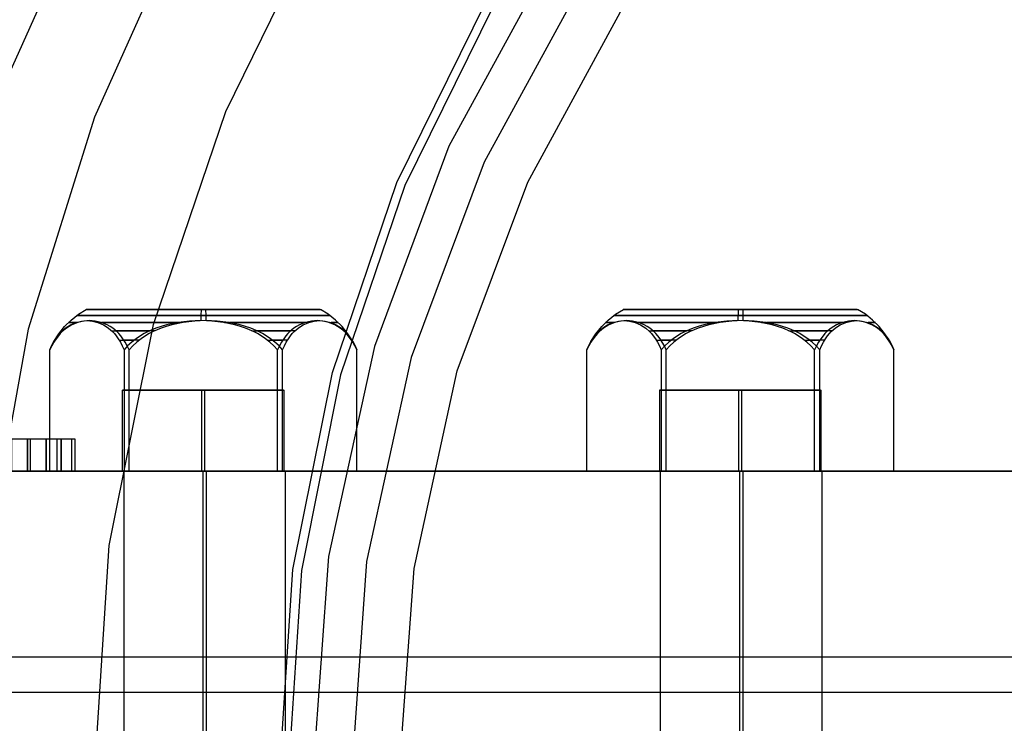
# Model space of a CAD drawing. Units: millimetres. Extents: x -625 to 32000, y -625 to 6800.
# Drawn here: x 11071 to 11132, y 4653 to 4697 of the extents above; entities that cross this region are included whole.
import ezdxf

# ---------------------------------------------------------------- set-up
doc = ezdxf.new("R2010")
doc.units = ezdxf.units.MM
doc.header["$LTSCALE"] = 1000
doc.layers.get('0').update_dxf_attribs({"linetype": 'CONTINUOUS'})

msp = doc.modelspace()

# ---------------------------------------------------------------- hatches: boundary and pattern name
h = msp.add_hatch()
h.set_pattern_fill('DOTS', color=256, scale=200, angle=30, style=0)
h.set_pattern_definition([(30, (-1418.46, -9733), (-21.2685, 354.338), [0, -317.5])])
h.paths.add_polyline_path([(4910.3, 0), (28710.3, 0), (28710.3, 6800), (4910.3, 6800)])

# ---------------------------------------------------------------- linework, layer by layer
at = {"flags": 128}
for points in [[(11237.971, 4756.626), (11224.784, 4762.55), (11210.98, 4766.865), (11196.775, 4769.465), (11182.328, 4770.349), (11167.881, 4769.465), (11153.676, 4766.865), (11139.872, 4762.55), (11126.685, 4756.626), (11114.302, 4749.121), (11102.911, 4740.196), (11092.699, 4729.984), (11083.774, 4718.593), (11076.296, 4706.21), (11070.372, 4692.996), (11066.057, 4679.193), (11063.457, 4664.96), (11062.572, 4650.513), (11063.457, 4636.067), (11066.057, 4621.834), (11070.372, 4608.031)], [(11235.21, 4751.346), (11222.693, 4757.002), (11209.56, 4761.076), (11196.051, 4763.568), (11182.328, 4764.399), (11168.605, 4763.568), (11155.096, 4761.076), (11141.963, 4757.002), (11129.446, 4751.346), (11117.679, 4744.243), (11106.851, 4735.747), (11097.148, 4726.017), (11088.679, 4715.216), (11081.549, 4703.449), (11075.92, 4690.905), (11071.819, 4677.772), (11069.354, 4664.237), (11068.523, 4650.513), (11069.354, 4636.79), (11071.819, 4623.255), (11075.92, 4610.121), (11081.549, 4597.578)], [(11084.042, 4609.773), (11079.566, 4622.96), (11076.832, 4636.629), (11075.947, 4650.513), (11075.947, 4650.513), (11076.832, 4664.397), (11079.566, 4678.067), (11084.042, 4691.254), (11090.179, 4703.744), (11097.926, 4715.323), (11107.092, 4725.803), (11117.572, 4734.969), (11129.124, 4742.716), (11141.614, 4748.88), (11154.801, 4753.356), (11168.444, 4756.063), (11182.328, 4756.975), (11196.212, 4756.063), (11209.855, 4753.356), (11223.042, 4748.88), (11235.532, 4742.716)], [(11100.123, 4603.019), (11094.629, 4614.169), (11090.635, 4625.935), (11088.196, 4638.104), (11087.392, 4650.513), (11087.392, 4650.513), (11088.196, 4662.923), (11090.635, 4675.092), (11094.629, 4686.858), (11100.123, 4698.008), (11107.012, 4708.354), (11115.213, 4717.682), (11124.541, 4725.883), (11134.86, 4732.772), (11146.01, 4738.266), (11157.75, 4742.26), (11169.945, 4744.699), (11182.328, 4745.503), (11194.711, 4744.699), (11206.906, 4742.26), (11218.646, 4738.266), (11229.796, 4732.772)], [(11100.123, 4603.019), (11094.629, 4614.169), (11090.635, 4625.935), (11088.196, 4638.104), (11087.392, 4650.513), (11087.392, 4650.513), (11088.196, 4662.923), (11090.635, 4675.092), (11094.629, 4686.858), (11100.123, 4698.008), (11107.012, 4708.354), (11115.213, 4717.682), (11124.541, 4725.883), (11134.86, 4732.772), (11146.01, 4738.266), (11157.75, 4742.26), (11169.945, 4744.699), (11182.328, 4745.503), (11194.711, 4744.699), (11206.906, 4742.26), (11218.646, 4738.266), (11229.796, 4732.772)], [(11100.123, 4603.019), (11094.629, 4614.169), (11090.635, 4625.935), (11088.196, 4638.104), (11087.392, 4650.513), (11087.392, 4650.513), (11088.196, 4662.923), (11090.635, 4675.092), (11094.629, 4686.858), (11100.123, 4698.008), (11107.012, 4708.354), (11115.213, 4717.682), (11124.541, 4725.883), (11134.86, 4732.772), (11146.01, 4738.266), (11157.75, 4742.26), (11169.945, 4744.699), (11182.328, 4745.503), (11194.711, 4744.699), (11206.906, 4742.26), (11218.646, 4738.266), (11229.796, 4732.772)], [(11229.528, 4732.316), (11218.458, 4737.784), (11206.772, 4741.751), (11194.657, 4744.163), (11182.328, 4744.967), (11169.999, 4744.163), (11157.884, 4741.751), (11146.198, 4737.784), (11135.128, 4732.316), (11124.862, 4725.454), (11115.589, 4717.306), (11107.441, 4708.006), (11100.579, 4697.74), (11095.111, 4686.671), (11091.144, 4674.958), (11088.732, 4662.843), (11087.928, 4650.513), (11088.732, 4638.184), (11091.144, 4626.069), (11095.111, 4614.356), (11100.579, 4603.287)], [(11232.53, 4728.698), (11220.897, 4735.05), (11208.488, 4739.687), (11195.542, 4742.501), (11182.328, 4743.439), (11169.114, 4742.501), (11156.168, 4739.687), (11143.759, 4735.05), (11132.126, 4728.698), (11121.512, 4720.737), (11112.131, 4711.356), (11104.197, 4700.742), (11097.845, 4689.11), (11093.235, 4676.7), (11090.394, 4663.727), (11089.456, 4650.513), (11090.394, 4637.3), (11093.235, 4624.327), (11097.845, 4611.917), (11104.197, 4600.285)], [(11231.243, 4726.687), (11219.906, 4732.879), (11207.818, 4737.382), (11195.193, 4740.142), (11182.328, 4741.054), (11169.463, 4740.142), (11156.838, 4737.382), (11144.75, 4732.879), (11133.413, 4726.687), (11123.067, 4718.941), (11113.927, 4709.802), (11106.208, 4699.456), (11100.016, 4688.118), (11095.513, 4676.03), (11092.753, 4663.406), (11091.841, 4650.513), (11092.753, 4637.621), (11095.513, 4624.997), (11100.016, 4612.909), (11106.208, 4601.571)], [(11108.7, 4603.153), (11102.723, 4614.142), (11098.354, 4625.828), (11095.701, 4638.05), (11094.79, 4650.513), (11094.79, 4650.513), (11095.701, 4662.977), (11098.354, 4675.199), (11102.723, 4686.885), (11108.7, 4697.874), (11116.178, 4707.872), (11125.023, 4716.717), (11135.021, 4724.195), (11145.956, 4730.172), (11157.669, 4734.541), (11169.865, 4737.194), (11182.328, 4738.105), (11194.791, 4737.194), (11206.987, 4734.541), (11218.7, 4730.172), (11229.635, 4724.195)], [(11077.749, 4669.001), (11073.162, 4669.001), (11073.162, 4676.501), (11073.408, 4677.015), (11073.713, 4677.499), (11074.07, 4677.945), (11074.475, 4678.347), (11074.923, 4678.701), (11075.41, 4679)], [(11089.863, 4679), (11089.759, 4679), (11089.585, 4679), (11089.346, 4679), (11089.043, 4679), (11088.677, 4679), (11088.254, 4679), (11087.776, 4679), (11087.249, 4679), (11086.678, 4679), (11086.068, 4679), (11085.426, 4679), (11084.757, 4679), (11084.066, 4679), (11083.363, 4679), (11082.653, 4679), (11081.943, 4679), (11081.24, 4679), (11080.55, 4679), (11079.881, 4679), (11079.238, 4679), (11078.628, 4679), (11078.057, 4679), (11077.531, 4679), (11077.052, 4679), (11076.629, 4679), (11076.263, 4679), (11075.96, 4679), (11075.721, 4679), (11075.547, 4679), (11075.443, 4679), (11075.409, 4679), (11075.443, 4679), (11075.547, 4679), (11075.721, 4679), (11075.96, 4679), (11076.263, 4679), (11076.629, 4679), (11077.052, 4679), (11077.531, 4679), (11078.057, 4679), (11078.628, 4679), (11079.238, 4679), (11079.881, 4679), (11080.55, 4679), (11081.24, 4679), (11081.943, 4679), (11082.653, 4679), (11083.363, 4679), (11084.066, 4679), (11084.757, 4679), (11085.426, 4679), (11086.068, 4679), (11086.678, 4679), (11087.249, 4679), (11087.776, 4679), (11088.254, 4679), (11088.677, 4679), (11089.043, 4679), (11089.346, 4679), (11089.585, 4679), (11089.759, 4679), (11089.863, 4679), (11089.897, 4679)], [(11082.514, 4679), (11082.509, 4678.881), (11082.506, 4678.752), (11082.502, 4678.614), (11082.499, 4678.467), (11082.494, 4678.31)], [(11082.793, 4679), (11082.797, 4678.881), (11082.8, 4678.752), (11082.804, 4678.614), (11082.808, 4678.467), (11082.812, 4678.31)], [(11087.557, 4669.001), (11092.145, 4669.001), (11092.145, 4676.501), (11091.898, 4677.015), (11091.594, 4677.499), (11091.237, 4677.945), (11090.831, 4678.347), (11090.383, 4678.701), (11089.896, 4679)], [(11110.973, 4669.001), (11106.386, 4669.001), (11106.386, 4676.501), (11106.632, 4677.015), (11106.937, 4677.499), (11107.294, 4677.945), (11107.699, 4678.347), (11108.147, 4678.701), (11108.634, 4679)], [(11123.087, 4679), (11122.983, 4679), (11122.809, 4679), (11122.57, 4679), (11122.267, 4679), (11121.901, 4679), (11121.478, 4679), (11121, 4679), (11120.473, 4679), (11119.902, 4679), (11119.292, 4679), (11118.65, 4679), (11117.981, 4679), (11117.29, 4679), (11116.587, 4679), (11115.877, 4679), (11115.167, 4679), (11114.464, 4679), (11113.774, 4679), (11113.105, 4679), (11112.462, 4679), (11111.852, 4679), (11111.281, 4679), (11110.754, 4679), (11110.276, 4679), (11109.853, 4679), (11109.487, 4679), (11109.184, 4679), (11108.945, 4679), (11108.771, 4679), (11108.667, 4679), (11108.633, 4679), (11108.667, 4679), (11108.771, 4679), (11108.945, 4679), (11109.184, 4679), (11109.487, 4679), (11109.853, 4679), (11110.276, 4679), (11110.754, 4679), (11111.281, 4679), (11111.852, 4679), (11112.462, 4679), (11113.105, 4679), (11113.774, 4679), (11114.464, 4679), (11115.167, 4679), (11115.877, 4679), (11116.587, 4679), (11117.29, 4679), (11117.981, 4679), (11118.65, 4679), (11119.292, 4679), (11119.902, 4679), (11120.473, 4679), (11121, 4679), (11121.478, 4679), (11121.901, 4679), (11122.267, 4679), (11122.57, 4679), (11122.809, 4679), (11122.983, 4679), (11123.087, 4679), (11123.121, 4679)], [(11115.738, 4679), (11115.733, 4678.881), (11115.73, 4678.752), (11115.726, 4678.614), (11115.723, 4678.467), (11115.718, 4678.31)], [(11116.016, 4679), (11116.021, 4678.881), (11116.024, 4678.752), (11116.028, 4678.614), (11116.031, 4678.467), (11116.036, 4678.31)], [(11120.781, 4669.001), (11125.368, 4669.001), (11125.368, 4676.501), (11125.122, 4677.015), (11124.817, 4677.499), (11124.46, 4677.945), (11124.055, 4678.347), (11123.607, 4678.701), (11123.12, 4679)], [(11090.445, 4678.633), (11090.345, 4678.633), (11090.179, 4678.633), (11089.95, 4678.633), (11089.658, 4678.633), (11089.306, 4678.633), (11088.897, 4678.633), (11088.436, 4678.633), (11087.925, 4678.633), (11087.368, 4678.633), (11086.772, 4678.633), (11086.141, 4678.633), (11085.48, 4678.633), (11084.794, 4678.633), (11084.091, 4678.633), (11083.375, 4678.633), (11082.653, 4678.633), (11081.932, 4678.633), (11081.215, 4678.633), (11080.512, 4678.633), (11079.826, 4678.633), (11079.166, 4678.633), (11078.534, 4678.633), (11077.938, 4678.633), (11077.382, 4678.633), (11076.87, 4678.633), (11076.409, 4678.633), (11076.001, 4678.633), (11075.648, 4678.633), (11075.356, 4678.633), (11075.127, 4678.633), (11074.962, 4678.633), (11074.861, 4678.633), (11074.828, 4678.633), (11074.861, 4678.633), (11074.962, 4678.633), (11075.127, 4678.633), (11075.356, 4678.633), (11075.648, 4678.633), (11076.001, 4678.633), (11076.409, 4678.633), (11076.87, 4678.633), (11077.382, 4678.633), (11077.938, 4678.633), (11078.534, 4678.633), (11079.166, 4678.633), (11079.826, 4678.633), (11080.512, 4678.633), (11081.215, 4678.633), (11081.932, 4678.633), (11082.653, 4678.633), (11083.375, 4678.633), (11084.091, 4678.633), (11084.794, 4678.633), (11085.48, 4678.633), (11086.141, 4678.633), (11086.772, 4678.633), (11087.368, 4678.633), (11087.925, 4678.633), (11088.436, 4678.633), (11088.897, 4678.633), (11089.306, 4678.633), (11089.658, 4678.633), (11089.95, 4678.633), (11090.179, 4678.633), (11090.345, 4678.633), (11090.445, 4678.633), (11090.479, 4678.633)], [(11123.669, 4678.633), (11123.568, 4678.633), (11123.403, 4678.633), (11123.174, 4678.633), (11122.882, 4678.633), (11122.53, 4678.633), (11122.121, 4678.633), (11121.66, 4678.633), (11121.149, 4678.633), (11120.592, 4678.633), (11119.996, 4678.633), (11119.365, 4678.633), (11118.704, 4678.633), (11118.018, 4678.633), (11117.315, 4678.633), (11116.599, 4678.633), (11115.877, 4678.633), (11115.155, 4678.633), (11114.439, 4678.633), (11113.736, 4678.633), (11113.05, 4678.633), (11112.389, 4678.633), (11111.758, 4678.633), (11111.162, 4678.633), (11110.605, 4678.633), (11110.094, 4678.633), (11109.633, 4678.633), (11109.225, 4678.633), (11108.872, 4678.633), (11108.58, 4678.633), (11108.351, 4678.633), (11108.186, 4678.633), (11108.085, 4678.633), (11108.052, 4678.633), (11108.085, 4678.633), (11108.186, 4678.633), (11108.351, 4678.633), (11108.58, 4678.633), (11108.872, 4678.633), (11109.225, 4678.633), (11109.633, 4678.633), (11110.094, 4678.633), (11110.605, 4678.633), (11111.162, 4678.633), (11111.758, 4678.633), (11112.389, 4678.633), (11113.05, 4678.633), (11113.736, 4678.633), (11114.439, 4678.633), (11115.155, 4678.633), (11115.877, 4678.633), (11116.599, 4678.633), (11117.315, 4678.633), (11118.018, 4678.633), (11118.704, 4678.633), (11119.365, 4678.633), (11119.996, 4678.633), (11120.592, 4678.633), (11121.149, 4678.633), (11121.66, 4678.633), (11122.121, 4678.633), (11122.53, 4678.633), (11122.882, 4678.633), (11123.174, 4678.633), (11123.403, 4678.633), (11123.568, 4678.633), (11123.669, 4678.633), (11123.702, 4678.633)], [(11073.162, 4669.001), (11078.066, 4669.001), (11078.066, 4676.501), (11077.951, 4676.745), (11077.82, 4676.978), (11077.682, 4677.19), (11077.541, 4677.373), (11077.425, 4677.504), (11077.3, 4677.63), (11077.047, 4677.841), (11076.881, 4677.951), (11076.706, 4678.049), (11076.342, 4678.198), (11075.971, 4678.284), (11075.614, 4678.31), (11075.257, 4678.284), (11074.886, 4678.198), (11074.521, 4678.049), (11074.346, 4677.951), (11074.18, 4677.841), (11073.927, 4677.63), (11073.802, 4677.504), (11073.686, 4677.373), (11073.545, 4677.19), (11073.407, 4676.978), (11073.276, 4676.745), (11073.162, 4676.501), (11073.269, 4676.745), (11073.391, 4676.978), (11073.521, 4677.19), (11073.652, 4677.373), (11073.761, 4677.504), (11073.878, 4677.63), (11074.115, 4677.841), (11074.27, 4677.951), (11074.433, 4678.049), (11074.774, 4678.198), (11075.122, 4678.284), (11075.455, 4678.31), (11075.789, 4678.284), (11076.137, 4678.198), (11076.478, 4678.049), (11076.641, 4677.951), (11076.796, 4677.841), (11077.033, 4677.63), (11077.15, 4677.504), (11077.259, 4677.373), (11077.39, 4677.19), (11077.52, 4676.978), (11077.641, 4676.745), (11077.749, 4676.501)], [(11074.861, 4678.19), (11074.629, 4678.19), (11074.459, 4678.19), (11074.351, 4678.19), (11074.305, 4678.19), (11074.323, 4678.19), (11074.403, 4678.19), (11074.547, 4678.19), (11074.751, 4678.19)], [(11076.16, 4678.19), (11076.641, 4678.19), (11077.167, 4678.19), (11077.735, 4678.19), (11078.34, 4678.19), (11078.978, 4678.19), (11079.643, 4678.19), (11080.331, 4678.19), (11081.037, 4678.19)], [(11081.354, 4678.19), (11080.642, 4678.19), (11079.945, 4678.19), (11079.268, 4678.19), (11078.619, 4678.19), (11077.998, 4678.19), (11077.414, 4678.19), (11076.868, 4678.19), (11076.367, 4678.19)], [(11092.145, 4669.001), (11087.241, 4669.001), (11087.241, 4676.501), (11087.018, 4676.745), (11086.766, 4676.978), (11086.498, 4677.19), (11086.227, 4677.373), (11086.001, 4677.504), (11085.758, 4677.63), (11085.268, 4677.841), (11084.947, 4677.951), (11084.61, 4678.049), (11083.904, 4678.198), (11083.186, 4678.284), (11082.494, 4678.31), (11081.803, 4678.284), (11081.086, 4678.198), (11080.38, 4678.049), (11080.043, 4677.951), (11079.721, 4677.841), (11079.232, 4677.63), (11078.989, 4677.504), (11078.763, 4677.373), (11078.492, 4677.19), (11078.224, 4676.978), (11077.972, 4676.745), (11077.749, 4676.501), (11077.749, 4669.001), (11087.241, 4669.001)], [(11087.557, 4676.501), (11087.334, 4676.745), (11087.082, 4676.978), (11086.814, 4677.19), (11086.543, 4677.373), (11086.318, 4677.504), (11086.074, 4677.63), (11085.585, 4677.841), (11085.264, 4677.951), (11084.926, 4678.049), (11084.221, 4678.198), (11083.503, 4678.284), (11082.812, 4678.31), (11082.12, 4678.284), (11081.402, 4678.198), (11080.697, 4678.049), (11080.359, 4677.951), (11080.038, 4677.841), (11079.548, 4677.63), (11079.305, 4677.504), (11079.08, 4677.373), (11078.809, 4677.19), (11078.54, 4676.978), (11078.289, 4676.745), (11078.066, 4676.501)], [(11078.066, 4669.001), (11087.557, 4669.001), (11087.557, 4676.501), (11087.665, 4676.745), (11087.786, 4676.978), (11087.916, 4677.19), (11088.047, 4677.373), (11088.156, 4677.504), (11088.273, 4677.63), (11088.51, 4677.841), (11088.666, 4677.951), (11088.829, 4678.049), (11089.169, 4678.198), (11089.517, 4678.284), (11089.851, 4678.31), (11090.185, 4678.284), (11090.532, 4678.198), (11090.873, 4678.049), (11091.036, 4677.951), (11091.191, 4677.841), (11091.428, 4677.63), (11091.545, 4677.504), (11091.655, 4677.373), (11091.785, 4677.19), (11091.915, 4676.978), (11092.037, 4676.745), (11092.145, 4676.501), (11092.03, 4676.745), (11091.899, 4676.978), (11091.761, 4677.19), (11091.62, 4677.373), (11091.505, 4677.504), (11091.379, 4677.63), (11091.126, 4677.841), (11090.96, 4677.951), (11090.785, 4678.049), (11090.421, 4678.198), (11090.05, 4678.284), (11089.693, 4678.31), (11089.336, 4678.284), (11088.965, 4678.198), (11088.6, 4678.049), (11088.425, 4677.951), (11088.259, 4677.841), (11088.006, 4677.63), (11087.881, 4677.504), (11087.765, 4677.373), (11087.625, 4677.19), (11087.486, 4676.978), (11087.355, 4676.745), (11087.241, 4676.501)], [(11083.953, 4678.19), (11084.664, 4678.19), (11085.361, 4678.19), (11086.038, 4678.19), (11086.688, 4678.19), (11087.308, 4678.19), (11087.893, 4678.19), (11088.438, 4678.19), (11088.939, 4678.19)], [(11089.146, 4678.19), (11088.666, 4678.19), (11088.139, 4678.19), (11087.571, 4678.19), (11086.966, 4678.19), (11086.328, 4678.19), (11085.664, 4678.19), (11084.975, 4678.19), (11084.269, 4678.19)], [(11090.445, 4678.19), (11090.677, 4678.19), (11090.847, 4678.19), (11090.956, 4678.19), (11091.002, 4678.19), (11090.983, 4678.19), (11090.903, 4678.19), (11090.759, 4678.19), (11090.556, 4678.19)], [(11106.386, 4669.001), (11111.289, 4669.001), (11111.289, 4676.501), (11111.175, 4676.745), (11111.044, 4676.978), (11110.906, 4677.19), (11110.765, 4677.373), (11110.649, 4677.504), (11110.524, 4677.63), (11110.271, 4677.841), (11110.105, 4677.951), (11109.93, 4678.049), (11109.565, 4678.198), (11109.195, 4678.284), (11108.837, 4678.31), (11108.48, 4678.284), (11108.11, 4678.198), (11107.745, 4678.049), (11107.57, 4677.951), (11107.404, 4677.841), (11107.151, 4677.63), (11107.026, 4677.504), (11106.91, 4677.373), (11106.769, 4677.19), (11106.631, 4676.978), (11106.5, 4676.745), (11106.386, 4676.501), (11106.493, 4676.745), (11106.615, 4676.978), (11106.745, 4677.19), (11106.876, 4677.373), (11106.985, 4677.504), (11107.102, 4677.63), (11107.339, 4677.841), (11107.494, 4677.951), (11107.657, 4678.049), (11107.998, 4678.198), (11108.345, 4678.284), (11108.679, 4678.31), (11109.013, 4678.284), (11109.361, 4678.198), (11109.702, 4678.049), (11109.865, 4677.951), (11110.02, 4677.841), (11110.257, 4677.63), (11110.374, 4677.504), (11110.483, 4677.373), (11110.614, 4677.19), (11110.744, 4676.978), (11110.865, 4676.745), (11110.973, 4676.501)], [(11108.085, 4678.19), (11107.853, 4678.19), (11107.683, 4678.19), (11107.575, 4678.19), (11107.528, 4678.19), (11107.547, 4678.19), (11107.627, 4678.19), (11107.771, 4678.19), (11107.974, 4678.19)], [(11109.384, 4678.19), (11109.865, 4678.19), (11110.391, 4678.19), (11110.959, 4678.19), (11111.564, 4678.19), (11112.202, 4678.19), (11112.867, 4678.19), (11113.555, 4678.19), (11114.261, 4678.19)], [(11114.578, 4678.19), (11113.866, 4678.19), (11113.169, 4678.19), (11112.492, 4678.19), (11111.843, 4678.19), (11111.222, 4678.19), (11110.638, 4678.19), (11110.092, 4678.19), (11109.591, 4678.19)], [(11125.368, 4669.001), (11120.465, 4669.001), (11120.465, 4676.501), (11120.242, 4676.745), (11119.99, 4676.978), (11119.722, 4677.19), (11119.45, 4677.373), (11119.225, 4677.504), (11118.982, 4677.63), (11118.492, 4677.841), (11118.171, 4677.951), (11117.834, 4678.049), (11117.128, 4678.198), (11116.41, 4678.284), (11115.718, 4678.31), (11115.027, 4678.284), (11114.31, 4678.198), (11113.604, 4678.049), (11113.266, 4677.951), (11112.945, 4677.841), (11112.456, 4677.63), (11112.213, 4677.504), (11111.987, 4677.373), (11111.716, 4677.19), (11111.448, 4676.978), (11111.196, 4676.745), (11110.973, 4676.501), (11110.973, 4669.001), (11120.465, 4669.001)], [(11120.781, 4676.501), (11120.558, 4676.745), (11120.306, 4676.978), (11120.038, 4677.19), (11119.767, 4677.373), (11119.542, 4677.504), (11119.298, 4677.63), (11118.809, 4677.841), (11118.488, 4677.951), (11118.15, 4678.049), (11117.444, 4678.198), (11116.727, 4678.284), (11116.036, 4678.31), (11115.344, 4678.284), (11114.626, 4678.198), (11113.92, 4678.049), (11113.583, 4677.951), (11113.262, 4677.841), (11112.772, 4677.63), (11112.529, 4677.504), (11112.304, 4677.373), (11112.032, 4677.19), (11111.764, 4676.978), (11111.512, 4676.745), (11111.289, 4676.501)], [(11111.289, 4669.001), (11120.781, 4669.001), (11120.781, 4676.501), (11120.889, 4676.745), (11121.01, 4676.978), (11121.14, 4677.19), (11121.271, 4677.373), (11121.38, 4677.504), (11121.497, 4677.63), (11121.734, 4677.841), (11121.889, 4677.951), (11122.052, 4678.049), (11122.393, 4678.198), (11122.741, 4678.284), (11123.075, 4678.31), (11123.409, 4678.284), (11123.756, 4678.198), (11124.097, 4678.049), (11124.26, 4677.951), (11124.415, 4677.841), (11124.652, 4677.63), (11124.769, 4677.504), (11124.879, 4677.373), (11125.009, 4677.19), (11125.139, 4676.978), (11125.261, 4676.745), (11125.368, 4676.501), (11125.254, 4676.745), (11125.123, 4676.978), (11124.985, 4677.19), (11124.844, 4677.373), (11124.728, 4677.504), (11124.603, 4677.63), (11124.35, 4677.841), (11124.184, 4677.951), (11124.009, 4678.049), (11123.645, 4678.198), (11123.274, 4678.284), (11122.917, 4678.31), (11122.56, 4678.284), (11122.189, 4678.198), (11121.824, 4678.049), (11121.649, 4677.951), (11121.483, 4677.841), (11121.23, 4677.63), (11121.105, 4677.504), (11120.989, 4677.373), (11120.848, 4677.19), (11120.71, 4676.978), (11120.579, 4676.745), (11120.465, 4676.501)], [(11117.176, 4678.19), (11117.888, 4678.19), (11118.585, 4678.19), (11119.262, 4678.19), (11119.911, 4678.19), (11120.532, 4678.19), (11121.116, 4678.19), (11121.662, 4678.19), (11122.163, 4678.19)], [(11122.37, 4678.19), (11121.889, 4678.19), (11121.363, 4678.19), (11120.795, 4678.19), (11120.19, 4678.19), (11119.552, 4678.19), (11118.888, 4678.19), (11118.199, 4678.19), (11117.493, 4678.19)], [(11123.669, 4678.19), (11123.901, 4678.19), (11124.071, 4678.19), (11124.179, 4678.19), (11124.226, 4678.19), (11124.207, 4678.19), (11124.127, 4678.19), (11123.983, 4678.19), (11123.78, 4678.19)], [(11073.489, 4677.11), (11073.467, 4677.11)], [(11073.98, 4677.679), (11073.886, 4677.679), (11073.847, 4677.679), (11073.86, 4677.679), (11073.927, 4677.679)], [(11076.984, 4677.679), (11077.527, 4677.679), (11078.103, 4677.679), (11078.706, 4677.679), (11079.334, 4677.679)], [(11079.65, 4677.679), (11079.012, 4677.679), (11078.397, 4677.679), (11077.807, 4677.679), (11077.248, 4677.679)], [(11077.444, 4677.11), (11078.382, 4677.11)], [(11078.698, 4677.11), (11077.739, 4677.11)], [(11085.656, 4677.679), (11086.294, 4677.679), (11086.909, 4677.679), (11087.499, 4677.679), (11088.059, 4677.679)], [(11088.322, 4677.679), (11087.779, 4677.679), (11087.203, 4677.679), (11086.601, 4677.679), (11085.972, 4677.679)], [(11086.608, 4677.11), (11087.568, 4677.11)], [(11087.863, 4677.11), (11086.924, 4677.11)], [(11091.327, 4677.679), (11091.42, 4677.679), (11091.46, 4677.679), (11091.447, 4677.679), (11091.379, 4677.679)], [(11091.818, 4677.11), (11091.839, 4677.11)], [(11106.713, 4677.11), (11106.691, 4677.11)], [(11107.204, 4677.679), (11107.11, 4677.679), (11107.071, 4677.679), (11107.084, 4677.679), (11107.151, 4677.679)], [(11110.208, 4677.679), (11110.751, 4677.679), (11111.327, 4677.679), (11111.929, 4677.679), (11112.558, 4677.679)], [(11112.874, 4677.679), (11112.236, 4677.679), (11111.621, 4677.679), (11111.031, 4677.679), (11110.471, 4677.679)], [(11110.668, 4677.11), (11111.606, 4677.11)], [(11111.922, 4677.11), (11110.962, 4677.11)], [(11118.88, 4677.679), (11119.518, 4677.679), (11120.133, 4677.679), (11120.723, 4677.679), (11121.283, 4677.679)], [(11121.546, 4677.679), (11121.003, 4677.679), (11120.427, 4677.679), (11119.825, 4677.679), (11119.196, 4677.679)], [(11119.832, 4677.11), (11120.792, 4677.11)], [(11121.086, 4677.11), (11120.148, 4677.11)], [(11124.55, 4677.679), (11124.644, 4677.679), (11124.683, 4677.679), (11124.671, 4677.679), (11124.603, 4677.679)], [(11125.041, 4677.11), (11125.063, 4677.11)], [(11087.613, 4674.001), (11087.504, 4674.001), (11087.324, 4674.001), (11087.077, 4674.001), (11086.765, 4674.001), (11086.393, 4674.001), (11085.966, 4674.001), (11085.491, 4674.001), (11084.975, 4674.001), (11084.425, 4674.001), (11083.849, 4674.001), (11083.256, 4674.001), (11082.653, 4674.001), (11082.051, 4674.001), (11081.458, 4674.001), (11080.881, 4674.001), (11080.331, 4674.001), (11079.815, 4674.001), (11079.34, 4674.001), (11078.914, 4674.001), (11078.542, 4674.001), (11078.23, 4674.001), (11077.982, 4674.001), (11077.802, 4674.001), (11077.694, 4674.001), (11077.657, 4674.001), (11077.694, 4674.001), (11077.802, 4674.001), (11077.982, 4674.001), (11078.23, 4674.001), (11078.542, 4674.001), (11078.914, 4674.001), (11079.34, 4674.001), (11079.815, 4674.001), (11080.331, 4674.001), (11080.881, 4674.001), (11081.458, 4674.001), (11082.051, 4674.001), (11082.653, 4674.001), (11083.256, 4674.001), (11083.849, 4674.001), (11084.425, 4674.001), (11084.975, 4674.001), (11085.491, 4674.001), (11085.966, 4674.001), (11086.393, 4674.001), (11086.765, 4674.001), (11087.077, 4674.001), (11087.324, 4674.001), (11087.504, 4674.001), (11087.613, 4674.001), (11087.649, 4674.001)], [(11077.658, 4669.001), (11077.658, 4674.001)], [(11082.557, 4669.001), (11082.557, 4674.001)], [(11082.75, 4669.001), (11082.75, 4674.001)], [(11087.648, 4669.001), (11087.648, 4674.001)], [(11120.837, 4674.001), (11120.728, 4674.001), (11120.548, 4674.001), (11120.301, 4674.001), (11119.989, 4674.001), (11119.617, 4674.001), (11119.19, 4674.001), (11118.715, 4674.001), (11118.199, 4674.001), (11117.649, 4674.001), (11117.072, 4674.001), (11116.48, 4674.001), (11115.877, 4674.001), (11115.274, 4674.001), (11114.682, 4674.001), (11114.105, 4674.001), (11113.555, 4674.001), (11113.039, 4674.001), (11112.564, 4674.001), (11112.137, 4674.001), (11111.765, 4674.001), (11111.453, 4674.001), (11111.206, 4674.001), (11111.026, 4674.001), (11110.917, 4674.001), (11110.881, 4674.001), (11110.917, 4674.001), (11111.026, 4674.001), (11111.206, 4674.001), (11111.453, 4674.001), (11111.765, 4674.001), (11112.137, 4674.001), (11112.564, 4674.001), (11113.039, 4674.001), (11113.555, 4674.001), (11114.105, 4674.001), (11114.682, 4674.001), (11115.274, 4674.001), (11115.877, 4674.001), (11116.48, 4674.001), (11117.072, 4674.001), (11117.649, 4674.001), (11118.199, 4674.001), (11118.715, 4674.001), (11119.19, 4674.001), (11119.617, 4674.001), (11119.989, 4674.001), (11120.301, 4674.001), (11120.548, 4674.001), (11120.728, 4674.001), (11120.837, 4674.001), (11120.873, 4674.001)], [(11110.882, 4669.001), (11110.882, 4674.001)], [(11115.781, 4669.001), (11115.781, 4674.001)], [(11115.974, 4669.001), (11115.974, 4674.001)], [(11120.872, 4669.001), (11120.872, 4674.001)], [(11074.71, 4669.001), (11073.867, 4669.001), (11073.433, 4669.001), (11072.309, 4669.001), (11070.814, 4669.001), (11070.814, 4671.006), (11053.825, 4671.006), (11054.783, 4671.006), (11071.772, 4671.006), (11071.772, 4669.001), (11061.783, 4669.001), (11054.783, 4669.001), (11053.825, 4669.001), (11060.812, 4669.001), (11070.814, 4669.001), (11070.814, 4671.006), (11072.309, 4671.006), (11073.433, 4671.006), (11073.867, 4671.006)], [(11073.867, 4671.006), (11074.71, 4671.006), (11074.71, 4669.001), (11074.34, 4669.001), (11073.267, 4669.001), (11071.772, 4669.001), (11071.772, 4671.006), (11073.267, 4671.006), (11074.34, 4671.006), (11074.71, 4671.006)], [(11071.964, 4669.001), (11071.964, 4671.006)], [(11072.909, 4671.006), (11072.909, 4669.001)], [(11072.947, 4669.001), (11072.947, 4671.006)], [(11073.611, 4669.001), (11073.611, 4671.006)], [(11074.506, 4671.006), (11074.506, 4669.001)], [(11077.725, 4669.001), (11078.108, 4669.001), (11079.193, 4669.001), (11080.816, 4669.001), (11082.719, 4669.001), (11084.635, 4669.001), (11086.257, 4669.001), (11087.343, 4669.001), (11087.713, 4669.001), (11087.713, 4631.012)], [(11087.343, 4669.001), (11086.257, 4669.001), (11084.635, 4669.001), (11082.719, 4669.001), (11080.816, 4669.001), (11079.193, 4669.001), (11078.108, 4669.001), (11077.725, 4669.001), (11077.725, 4631.012)], [(11082.63, 4669.001), (11082.63, 4631.012)], [(11082.821, 4669.001), (11082.821, 4631.012)], [(11110.923, 4669.001), (11111.306, 4669.001), (11112.392, 4669.001), (11114.014, 4669.001), (11115.917, 4669.001), (11117.833, 4669.001), (11119.456, 4669.001), (11120.541, 4669.001), (11120.925, 4669.001)], [(11111.306, 4631.012), (11112.392, 4631.012), (11114.014, 4631.012), (11115.917, 4631.012), (11117.833, 4631.012), (11119.456, 4631.012), (11120.541, 4631.012), (11120.925, 4631.012), (11120.541, 4631.012), (11119.456, 4631.012), (11117.833, 4631.012), (11115.917, 4631.012), (11114.014, 4631.012), (11112.392, 4631.012), (11111.306, 4631.012), (11110.923, 4631.012), (11110.923, 4669.001), (11111.306, 4669.001), (11112.392, 4669.001), (11114.014, 4669.001), (11115.917, 4669.001), (11117.833, 4669.001), (11119.456, 4669.001), (11120.541, 4669.001)], [(11115.828, 4669.001), (11115.828, 4631.012)], [(11116.02, 4669.001), (11116.02, 4631.012)], [(11120.912, 4669.001), (11120.912, 4631.012)], [(11061.298, 4657.504), (11311.071, 4657.504)], [(3642.821, 4655.323), (3807.233, 4655.323), (28612.053, 4655.323), (28914.854, 4655.323), (28949.156, 4655.323), (28962.167, 4655.323), (28944.425, 4655.323), (28906.575, 4655.323), (28873.456, 4655.323), (28863.993, 4655.323), (28884.101, 4655.323)]]:
    msp.add_lwpolyline(points, dxfattribs=at)
for points in [[(11073.867, 4669.001), (11073.867, 4671.006)], [(11134.298, 4669.001), (11061.323, 4669.001), (11061.323, 4631.012), (11134.298, 4631.012)], [(11307.903, 4631.012), (11068.119, 4631.012), (11068.119, 4669.001), (11307.903, 4669.001)], [(11087.649, 4669.001), (11087.613, 4669.001), (11087.504, 4669.001), (11087.324, 4669.001), (11087.077, 4669.001), (11086.765, 4669.001), (11086.393, 4669.001), (11085.966, 4669.001), (11085.491, 4669.001), (11084.975, 4669.001), (11084.425, 4669.001), (11083.849, 4669.001), (11083.256, 4669.001), (11082.653, 4669.001), (11082.051, 4669.001), (11081.458, 4669.001), (11080.881, 4669.001), (11080.331, 4669.001), (11079.815, 4669.001), (11079.34, 4669.001), (11078.914, 4669.001), (11078.542, 4669.001), (11078.23, 4669.001), (11077.982, 4669.001), (11077.802, 4669.001), (11077.694, 4669.001), (11077.657, 4669.001), (11077.694, 4669.001), (11077.802, 4669.001), (11077.982, 4669.001), (11078.23, 4669.001), (11078.542, 4669.001), (11078.914, 4669.001), (11079.34, 4669.001), (11079.815, 4669.001), (11080.331, 4669.001), (11080.881, 4669.001), (11081.458, 4669.001), (11082.051, 4669.001), (11082.653, 4669.001), (11083.256, 4669.001), (11083.849, 4669.001), (11084.425, 4669.001), (11084.975, 4669.001), (11085.491, 4669.001), (11085.966, 4669.001), (11086.393, 4669.001), (11086.765, 4669.001), (11087.077, 4669.001), (11087.324, 4669.001), (11087.504, 4669.001), (11087.613, 4669.001), (11087.649, 4669.001)], [(11120.873, 4669.001), (11120.837, 4669.001), (11120.728, 4669.001), (11120.548, 4669.001), (11120.301, 4669.001), (11119.989, 4669.001), (11119.617, 4669.001), (11119.19, 4669.001), (11118.715, 4669.001), (11118.199, 4669.001), (11117.649, 4669.001), (11117.072, 4669.001), (11116.48, 4669.001), (11115.877, 4669.001), (11115.274, 4669.001), (11114.682, 4669.001), (11114.105, 4669.001), (11113.555, 4669.001), (11113.039, 4669.001), (11112.564, 4669.001), (11112.137, 4669.001), (11111.765, 4669.001), (11111.453, 4669.001), (11111.206, 4669.001), (11111.026, 4669.001), (11110.917, 4669.001), (11110.881, 4669.001), (11110.917, 4669.001), (11111.026, 4669.001), (11111.206, 4669.001), (11111.453, 4669.001), (11111.765, 4669.001), (11112.137, 4669.001), (11112.564, 4669.001), (11113.039, 4669.001), (11113.555, 4669.001), (11114.105, 4669.001), (11114.682, 4669.001), (11115.274, 4669.001), (11115.877, 4669.001), (11116.48, 4669.001), (11117.072, 4669.001), (11117.649, 4669.001), (11118.199, 4669.001), (11118.715, 4669.001), (11119.19, 4669.001), (11119.617, 4669.001), (11119.989, 4669.001), (11120.301, 4669.001), (11120.548, 4669.001), (11120.728, 4669.001), (11120.837, 4669.001), (11120.873, 4669.001)]]:
    msp.add_lwpolyline(points, close=True, dxfattribs=at)

doc.saveas('drawing.dxf')
